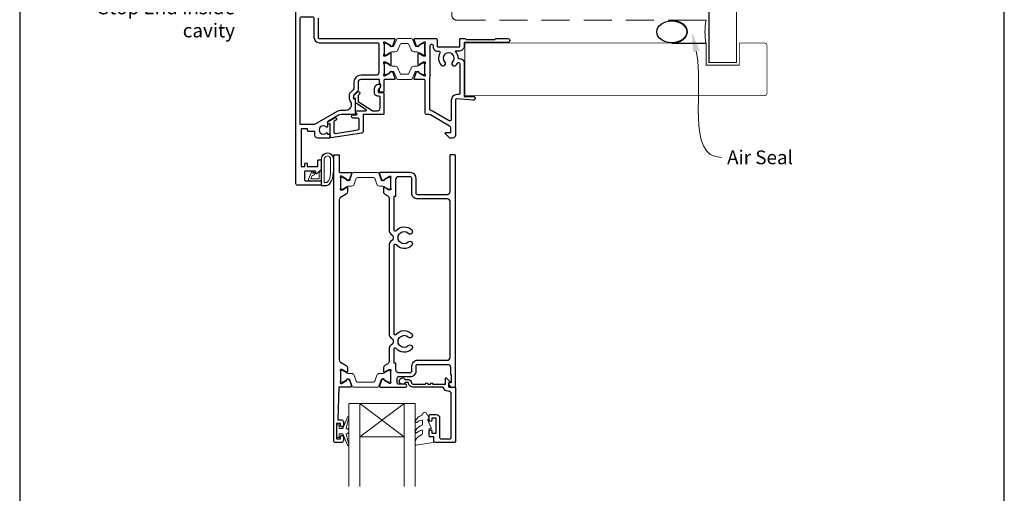
# Model space of a CAD drawing. Units: millimetres. Extents: x 21 to 1863, y -511 to 568.
# Drawn here: x 23 to 379, y 76 to 247 of the extents above; entities that cross this region are included whole.
import ezdxf

# ---------------------------------------------------------------- set-up
doc = ezdxf.new("R2010")
doc.units = ezdxf.units.MM
doc.header["$MEASUREMENT"] = 0
doc.linetypes.add('DASHED', pattern=[19.05, 12.7, -6.35])
doc.layers.get('Defpoints').update_dxf_attribs({"color": 1})
doc.layers.add('APL Joinery', color=2, linetype='Continuous')
doc.styles.add('General notes', font='arial.ttf', dxfattribs={"height": 3.5})

# ---------------------------------------------------------------- blocks, each defined once
blk = doc.blocks.new('sealant')
at = {"layer": 'APL Joinery', "color": 9, "lineweight": 20}
blk.add_lwpolyline([(-10.46, -7), (0, -7, -0.106806), (0, 0), (-10.46, 0)], format="xyb", dxfattribs=at)
at = {"layer": 'APL Joinery', "color": 9, "lineweight": 20, "extrusion": (0, 0, -1)}
blk.add_ellipse((-10.46, -3.5), major_axis=(4.77, 0), ratio=0.733157, start_param=-1.570796, end_param=1.570796, dxfattribs=at)
at = {"layer": 'APL Joinery', "color": 7, "lineweight": 25}
blk.add_ellipse((-10.46, -3.5), major_axis=(-4.56, 0), ratio=0.728665, dxfattribs=at)

msp = doc.modelspace()

# ---------------------------------------------------------------- linework, layer by layer
msp.add_solid([(266.69, 235.34), (266.21, 242.42), (268.96, 235.88)])
at = {"layer": 'APL Joinery', "color": 8, "lineweight": 5}
for p, q in [((162.23, 96.12), (146.23, 108.12)), ((146.23, 96.12), (162.23, 108.12))]:
    msp.add_line(p, q, dxfattribs=at)
at = {"layer": 'APL Joinery', "color": 7, "lineweight": 25}
for points, const_width in [([(282.4, 418.04), (282.4, 231.49), (272.4, 231.49), (272.4, 418.04)], 0.4), ([(234.12, 219.49), (184.12, 219.49), (184.12, 238.49), (234.12, 238.49)], 0.3)]:
    msp.add_lwpolyline(points, dxfattribs=dict(at, const_width=const_width))
at = {"layer": 'APL Joinery', "color": 7, "linetype": 'DASHED', "lineweight": 13, "ltscale": 0.8}
msp.add_lwpolyline([(179.4, 348.73), (179.4, 248.73, 0.414214), (181.4, 246.73), (270.95, 246.73)], format="xyb", dxfattribs=at)
at = {"layer": 'APL Joinery', "color": 2, "lineweight": 25}
for points in [[(154.83, 224.83), (154.83, 220.98, -0.414214), (154.63, 220.78), (153.53, 220.78, -0.414214), (153.33, 220.98), (153.33, 222.09), (153.38, 222.14, 0.198912), (153.68, 222.85), (153.68, 223.56, 0.377964), (153.5, 223.76, -0.377964), (153.33, 223.96), (153.33, 225.13, 0.414214), (153.13, 225.33), (146.53, 225.33, 0.414214), (145.53, 224.33), (145.53, 221.66, -0.198912), (145.23, 220.95), (143.88, 219.6, 0.198912), (143.83, 219.46), (143.83, 218.49, 0.414214), (144.03, 218.29), (144.33, 218.29, -0.414214), (144.53, 218.09), (144.53, 212.83, -0.414214), (144.33, 212.63), (139.5, 212.63, 0.131652), (138.5, 212.37), (134.49, 210.05), (134.49, 208.37, -0.66127), (134.02, 208.17, 2.350249), (134.02, 205.96, -0.661269), (134.49, 205.76), (134.49, 205.53), (135.13, 205.53, -0.414214), (135.43, 205.23), (135.43, 204.33, -0.414214), (135.23, 204.13), (130.93, 204.13, -0.414214), (129.93, 205.13), (129.93, 206.53), (127.78, 206.53, -0.414214), (127.28, 207.03), (127.28, 207.53), (124.98, 207.53), (124.98, 193.83), (126.28, 193.83), (126.28, 194.73, -1), (127.08, 194.73), (127.08, 194.08, 0.414214), (127.33, 193.83), (130.83, 193.83, 0.414214), (131.03, 194.03), (131.03, 196.03, -0.414214), (131.23, 196.23), (132.03, 196.23, -0.414214), (132.23, 196.03), (132.23, 192.99, -0.198912), (132.15, 192.81), (130.65, 191.31, -0.668179), (130.22, 191.48), (130.22, 191.98, 0.414214), (129.97, 192.23), (126.42, 192.23, 0.414214), (126.22, 192.03), (126.22, 188.93, 0.414214), (126.42, 188.73), (131.97, 188.73, -0.414214), (132.22, 188.48), (132.22, 187.38, -0.414214), (131.97, 187.13), (123.58, 187.13, -0.414214), (123.08, 187.63), (123.08, 259.63, -0.414214)], [(131.08, 247.46), (131.08, 240.63, 0.414214), (131.58, 240.13), (158.57, 240.13, -0.520567), (158.85, 239.73), (158.08, 237.62, -0.176327), (157.95, 237.46), (157.51, 237.21, -0.57735), (157.21, 237.38), (157.21, 237.55, 0.267949), (157.11, 237.72), (155.26, 238.79, 0.131652), (155.11, 238.83), (155.03, 238.83, 0.6885), (154.83, 238.31, -0.218193), (154.93, 238.09), (154.93, 234.86, -0.063254), (154.92, 234.81), (154.73, 234.08, 0.490314), (154.93, 233.83), (155.45, 233.83, 0.137872), (155.6, 233.88), (156.86, 234.64, -0.36107), (156.96, 234.95), (157.05, 235, -0.585524), (157.43, 234.78), (157.43, 230.68, -0.585524), (157.05, 230.47), (156.96, 230.52, -0.36107), (156.86, 230.83), (155.6, 231.59, 0.137872), (155.45, 231.63), (154.93, 231.63, 0.490314), (154.73, 231.38), (154.92, 230.66, -0.063254), (154.93, 230.61), (154.93, 227.38, -0.213422), (154.83, 227.16, 0.6885), (155.03, 226.63), (155.11, 226.63, 0.131652), (155.26, 226.67), (157.11, 227.74, 0.267949), (157.21, 227.92), (157.21, 228.09, -0.57735), (157.51, 228.26), (157.95, 228.01, -0.176327), (158.08, 227.85), (158.85, 225.74, -0.520567), (158.57, 225.33), (155.33, 225.33, 0.414214), (154.83, 224.83), (154.83, 221.23)], [(145.53, 219.39), (145.53, 217.53, 0.221695), (145.6, 217.37), (150.62, 214.08, 0.176327), (150.74, 214.03), (152.53, 214.03, 0.414214), (153.53, 215.03), (153.53, 218.83, 0.414214), (153.03, 219.33), (152.53, 219.33, -0.414214), (151.53, 220.33), (151.53, 222.13, -0.509087), (153.49, 223.56, -0.325305), (153.63, 223.37), (153.63, 222.87, -0.198912), (153.33, 222.16), (152.97, 221.8, 0.198912), (152.83, 221.45), (152.83, 220.83, 0.414214), (153.03, 220.63), (154.33, 220.63, -0.414214), (154.83, 220.13), (154.83, 212.83, -0.414214), (154.63, 212.63), (147.33, 212.63), (147.33, 206.42, -0.369251), (146.9, 205.93), (135.71, 204.17, -0.460653), (135.48, 204.37), (135.48, 209.41), (135.23, 209.27, -1), (134.73, 210.13), (137.03, 211.46, -1), (137.53, 210.59), (136.78, 210.16), (136.78, 206.34, 0.460653), (137.35, 205.85), (145.5, 207.13, 0.369251), (145.93, 207.62), (145.93, 210.88, 0.414213), (145.43, 211.38), (143.73, 211.38, -1), (143.73, 212.58), (144.97, 212.58, 0.414213), (145.17, 212.78), (145.17, 212.84, 0.372427), (145, 213.04, -0.930126), (145.07, 214.03), (148.38, 214.03, 0.744973), (148.49, 214.4), (144.63, 216.93), (144.63, 218.43), (144.13, 218.43, -0.414214), (143.93, 218.63), (143.93, 218.81, -0.198912), (144.36, 219.87), (145.26, 220.77, -1), (146.04, 219.99), (145.58, 219.53, 0.198912), (145.53, 219.39)], [(163.73, 115.72), (162.59, 115.72, -3.927183), (162.59, 116.82), (163.73, 116.82, -0.41422), (164.83, 115.72, 0.414214), (165.33, 115.22), (169.93, 115.22, -1), (170.73, 115.22), (171.73, 115.22, -1), (172.53, 115.22), (177.13, 115.22), (177.13, 117.18, -0.668179), (177.55, 117.36), (178.65, 116.26, -0.414214), (178.65, 115.9), (178.23, 115.48), (178.23, 114.37, 0.414214), (178.48, 114.12), (180.48, 114.12, -0.414214), (180.73, 113.87), (180.73, 94.37, -0.414214), (180.48, 94.12), (173.43, 94.12, -0.414214), (172.93, 94.62), (172.93, 96.12), (171.73, 96.12, -0.414214), (171.23, 96.62), (171.23, 98.17, -1), (172.23, 98.17), (172.23, 97.42), (173.73, 97.42), (173.73, 102.92), (172.23, 102.92), (172.23, 102.17, -1), (171.23, 102.17), (171.23, 103.72, -0.414214), (171.73, 104.22), (173.73, 104.22, -0.414214), (175.03, 102.92), (175.03, 95.92, 0.414214), (175.53, 95.42), (178.73, 95.42, 0.414214), (179.23, 95.92), (179.23, 111.62, 0.414214), (178.23, 112.62), (177.93, 112.62, -0.372825), (176.44, 113.91, 0.372825), (176.19, 114.12), (165.33, 114.12, -0.414214), (163.73, 115.72)]]:
    msp.add_lwpolyline(points, format="xyb", dxfattribs=at)
for points in [[(141.03, 214.13), (139.5, 214.13, 0.131652), (137.75, 213.67), (129.73, 209.03), (124.58, 209.03), (124.58, 247.46, -0.414214), (125.08, 247.96), (129.08, 247.96, -0.414214), (129.58, 247.46), (129.58, 240.63, 0.414214), (131.58, 238.63), (152.53, 238.63, -0.414214), (153.03, 238.13), (153.03, 227.83, -0.414214), (152.03, 226.83), (146.53, 226.83, 0.414214), (144.03, 224.33), (144.03, 222.28, -0.198912), (143.73, 221.57), (142.82, 220.66, 0.198912), (142.33, 219.46), (142.33, 218.49, 0.239932), (143.03, 217.12), (143.03, 216.13, -0.414214)], [(169.73, 238.08, -0.213422), (169.83, 238.3, 0.6885), (169.63, 238.82), (169.55, 238.82, 0.131652), (169.4, 238.78), (167.54, 237.71, 0.267949), (167.44, 237.54), (167.44, 237.37, -0.57735), (167.14, 237.19), (166.7, 237.45, -0.176327), (166.57, 237.61), (165.8, 239.72, -0.520567), (166.08, 240.12), (173.67, 240.12, -0.414214), (174.17, 239.62), (174.17, 237.32, 0.414214), (174.37, 237.12), (182.17, 237.12, 0.414214), (182.37, 237.32), (182.37, 239.92, -0.414214), (182.57, 240.12), (184.28, 240.12), (184.67, 239.72), (194.97, 239.72), (195.37, 240.12), (199.68, 240.12, -1.000066), (199.68, 238.72), (183.87, 238.73), (183.87, 237.32, -0.414227), (182.17, 235.62), (180.89, 235.62, 0.652739), (180.74, 235.29, -0.177866), (181.62, 233.15, 0.403041), (181.82, 232.96), (182.17, 232.96, -0.4142), (183.87, 231.26), (183.88, 219.22), (187.18, 219.22, -1.044749), (187.11, 217.83), (181.27, 218.34, 0.440088), (180.73, 217.84), (180.73, 205.12, -0.414214), (179.73, 204.12), (178.83, 204.12, -0.202396), (178.61, 204.21), (177.08, 205.78, -0.663356), (177.23, 206.12), (178.88, 206.12, 0.414214), (179.13, 206.37), (179.13, 207.61, 0.267949), (178.63, 208.48), (171.67, 212.49, 0.131652), (171.17, 212.62), (170.33, 212.62, -0.414214), (169.83, 213.12), (169.83, 224.82, 0.414214), (169.33, 225.32), (166.08, 225.32, -0.520567), (165.8, 225.73), (166.57, 227.84, -0.176327), (166.7, 228), (167.14, 228.25, -0.57735), (167.44, 228.08), (167.44, 227.91, 0.267949), (167.54, 227.73), (169.4, 226.66, 0.131652), (169.55, 226.62), (169.63, 226.62, 0.6885), (169.83, 227.15, -0.213422), (169.73, 227.37), (169.73, 230.6, -0.063254), (169.73, 230.65), (169.92, 231.37, 0.490314), (169.73, 231.62), (169.2, 231.62, 0.137872), (169.05, 231.58), (167.79, 230.81, -0.36107), (167.69, 230.51), (167.61, 230.46, -0.585524), (167.23, 230.67), (167.23, 234.77, -0.585524), (167.61, 234.99), (167.69, 234.93, -0.36107), (167.79, 234.63), (169.05, 233.87, 0.137872), (169.2, 233.82), (169.73, 233.82, 0.490314), (169.92, 234.07), (169.73, 234.8, -0.063254), (169.73, 234.85)], [(171.8, 214.15, -0.344272), (171.43, 214.63), (171.43, 226.05, 0.113237), (171.63, 226.92), (171.63, 237.6, -1.000055), (172.67, 237.6), (172.67, 237.12, 0.414227), (174.17, 235.62), (174.7, 235.62, -0.579676), (175.13, 234.87, 0.33334), (175.62, 230.52, 1), (176.93, 231.75, -0.39736), (176.93, 234.29, 0.143225), (177.16, 234.74, -0.295977), (179.39, 234.74, 0.143225), (179.62, 234.29, -0.39736), (179.62, 231.75, 1), (180.93, 230.52, 0.059042), (181.44, 231.21, -0.768515), (182.37, 230.96), (182.38, 220.34, -0.414833), (181.88, 219.84), (181.23, 219.84, 0.414214), (179.23, 217.84), (179.23, 210.84, -0.57735), (178.48, 210.41), (172.47, 213.88, 0.069876)], [(142.87, 114.12), (138.52, 114.12), (138.22, 102.22), (139.72, 102.22, -0.414214), (140.22, 101.72), (140.22, 100.17, -1), (139.22, 100.17), (139.22, 100.92), (137.72, 100.92), (137.72, 95.42), (139.22, 95.42), (139.22, 96.17, -1), (140.22, 96.17), (140.22, 94.62, -0.414214), (139.72, 94.12), (137.22, 94.12, -0.414214), (136.72, 94.62), (136.72, 197.92, -0.414214), (136.92, 198.12), (138.52, 198.12, -0.414214), (138.72, 197.92), (138.72, 191.98, 0.414214), (139.02, 191.68), (142.87, 191.68, -0.520567), (143.15, 191.27), (142.38, 189.16, -0.176327), (142.25, 189.01), (141.8, 188.75, -0.57735), (141.5, 188.92), (141.5, 189.09, 0.267949), (141.4, 189.27), (139.55, 190.34, 0.131652), (139.4, 190.38), (139.32, 190.38, 0.6885), (139.12, 189.85, -0.213422), (139.22, 189.63), (139.22, 186.4, -0.063254), (139.22, 186.35), (139.03, 185.63, 0.490314), (139.22, 185.38), (139.74, 185.38, 0.137872), (139.9, 185.42), (141.42, 186.35, -0.585524), (141.72, 186.18), (141.72, 184.75, -0.261413), (141.24, 183.9), (139.2, 182.65, 0.261413), (138.72, 181.8), (138.72, 124, 0.261413), (139.2, 123.15), (141.24, 121.9, -0.261413), (141.72, 121.05), (141.72, 119.62, -0.585524), (141.42, 119.45), (139.9, 120.38, 0.137872), (139.74, 120.42), (139.22, 120.42, 0.490314), (139.03, 120.17), (139.22, 119.45, -0.063254), (139.22, 119.4), (139.22, 116.17, -0.213422), (139.12, 115.95, 0.6885), (139.32, 115.42), (139.4, 115.42, 0.131652), (139.55, 115.46), (141.4, 116.53, 0.267949), (141.5, 116.71), (141.5, 116.88, -0.57735), (141.8, 117.05), (142.25, 116.8, -0.176327), (142.38, 116.64), (143.15, 114.53, -0.520567)], [(156.55, 182.97, -0.150062), (156.72, 182.4), (156.72, 171.04, 0.282638), (157.93, 169.07, -0.312861), (158.2, 168.57, 0.056055), (158.2, 167.67, -0.312861), (157.93, 167.17, 0.282124), (156.72, 165.21), (156.72, 133.53, 0.282124), (157.93, 131.57, -0.312861), (158.2, 131.07, 0.056055), (158.2, 130.17, -0.312861), (157.93, 129.67, 0.282124), (156.72, 127.71), (156.72, 123.39, -0.150062), (156.55, 122.83, -0.107147), (156.24, 122.54), (155.2, 121.9, 0.261413), (154.72, 121.05), (154.72, 119.62, 0.585524), (155.03, 119.45), (156.55, 120.38, -0.137872), (156.7, 120.42), (157.22, 120.42, -0.490314), (157.42, 120.17), (157.23, 119.45, 0.063254), (157.22, 119.4), (157.22, 116.17, 0.213422), (157.32, 115.95, -0.6885), (157.12, 115.42), (157.04, 115.42, -0.131652), (156.89, 115.46), (155.04, 116.53, -0.267949), (154.94, 116.71), (154.94, 116.88, 0.57735), (154.64, 117.05), (154.2, 116.8, 0.176327), (154.06, 116.64), (153.29, 114.53, 0.520567), (153.58, 114.12), (162.72, 114.12, 1), (162.72, 115.12), (160.22, 115.12, -0.414214), (159.72, 115.62), (159.72, 117.42, -0.414214), (160.22, 117.92), (164.52, 117.92, 0.414214), (166.52, 119.92), (166.52, 121.82, -0.414214), (167.02, 122.32), (177.92, 122.32, -0.414214), (178.92, 121.32), (178.92, 118.82, 0.414214), (179.12, 118.62), (179.22, 118.62), (179.22, 115.62), (178.47, 115.62, 0.474498), (178.23, 115.32, 0.356394), (179.7, 114.12), (180.47, 114.12, 0.414214), (180.72, 114.37), (180.72, 197.87, 0.414214), (180.47, 198.12), (178.97, 198.12, 0.414214), (178.72, 197.87), (178.72, 184.67, -0.414214), (177.72, 183.67), (167.02, 183.67, -0.414214), (166.52, 184.17), (166.52, 189.57, 0.414214), (164.42, 191.67), (153.58, 191.67, 0.520567), (153.29, 191.27), (154.06, 189.16, 0.176327), (154.2, 189), (154.64, 188.74, 0.57735), (154.94, 188.92), (154.94, 189.09, -0.267949), (155.04, 189.26), (156.89, 190.33, -0.131652), (157.04, 190.37), (157.12, 190.37, -0.6885), (157.32, 189.85, 0.213422), (157.22, 189.63), (157.22, 186.4, 0.063254), (157.23, 186.35), (157.42, 185.62, -0.490314), (157.22, 185.37), (156.7, 185.37, -0.137872), (156.55, 185.42), (155.03, 186.34, 0.585524), (154.72, 186.17), (154.72, 184.75, 0.261413), (155.2, 183.89), (156.24, 183.26, -0.107147)], [(158.42, 182.97), (158.42, 182.97), (158.42, 171.03, 0.690936), (159.3, 170.7, -0.428538), (164.94, 170.91, -1), (163.69, 169.62, 0.406262), (160.76, 169.62, -0.164836), (160.24, 169.38, 0.289735), (160.24, 166.86, -0.164836), (160.76, 166.61, 0.406262), (163.69, 166.61, -1), (164.94, 165.32, -0.428538), (159.3, 165.54, 0.690936), (158.42, 165.21), (158.42, 133.53, 0.690936), (159.3, 133.2, -0.428538), (164.94, 133.41, -1), (163.69, 132.12, 0.406262), (160.76, 132.12, -0.164836), (160.24, 131.88, 0.289735), (160.24, 129.36, -0.164836), (160.76, 129.11, 0.406262), (163.69, 129.11, -1), (164.94, 127.82, -0.428538), (159.3, 128.04, 0.690936), (158.42, 127.71), (158.42, 122.83), (158.42, 122.83), (158.42, 122.83), (159.12, 122.83), (159.12, 120.42, 0.414214), (160.12, 119.42), (164.52, 119.42, 0.414214), (165.02, 119.92), (165.02, 121.82, -0.414214), (167.02, 123.82), (177.82, 123.82, 0.414214), (178.82, 124.82), (178.82, 181.17, 0.414214), (177.82, 182.17), (167.02, 182.17, -0.414214), (164.92, 184.27), (164.92, 189.67, 0.414214), (164.42, 190.17), (160.12, 190.17, 0.414214), (159.12, 189.17), (159.12, 182.97)]]:
    msp.add_lwpolyline(points, format="xyb", close=True, dxfattribs=at)
at = {"layer": 'APL Joinery', "color": 252, "lineweight": 15}
for points in [[(164.77, 240.14), (159.92, 240.14, 0.303347), (159.52, 239.87), (158.52, 237.44, -0.305344), (158.21, 237.24), (158.04, 237.24, -0.129779), (157.43, 237.41), (155.76, 238.37, 0.131638), (155.66, 238.4), (155.34, 238.4, 0.414214), (154.94, 238), (154.94, 234.6, 0.414214), (155.34, 234.2), (155.66, 234.2, 0.131653), (155.76, 234.22), (156.75, 234.8), (157.43, 235.19, -0.131652), (158.05, 235.35), (158.97, 235.35, 0.303347), (159.93, 236), (160.77, 238.01, -0.303347), (161.16, 238.28), (163.52, 238.28, -0.303347), (163.92, 238.01), (164.76, 236, 0.303347), (165.72, 235.35), (166.64, 235.35, -0.131652), (167.26, 235.19), (167.94, 234.8), (168.93, 234.22, 0.131653), (169.03, 234.2), (169.34, 234.2, 0.414214), (169.74, 234.6), (169.74, 238, 0.414214), (169.34, 238.4), (169.03, 238.4, 0.132061), (168.93, 238.37), (167.26, 237.41, -0.129779), (166.65, 237.24), (166.48, 237.24, -0.305344), (166.17, 237.44), (165.16, 239.87, 0.303347)], [(164.75, 225.33), (159.9, 225.33, -0.303347), (159.51, 225.59), (158.5, 228.03, 0.305344), (158.19, 228.23), (158.02, 228.23, 0.129779), (157.41, 228.06), (155.74, 227.1, -0.131638), (155.64, 227.07), (155.33, 227.07, -0.414214), (154.93, 227.47), (154.93, 230.87, -0.414214), (155.33, 231.27), (155.64, 231.27, -0.131653), (155.74, 231.25), (156.73, 230.67), (157.41, 230.28, 0.131652), (158.03, 230.11), (158.95, 230.11, -0.303347), (159.91, 229.47), (160.75, 227.45, 0.303347), (161.15, 227.19), (163.51, 227.19, 0.303347), (163.9, 227.45), (164.74, 229.47, -0.303347), (165.7, 230.11), (166.62, 230.11, 0.131652), (167.24, 230.28), (167.92, 230.67), (168.91, 231.25, -0.131653), (169.01, 231.27), (169.33, 231.27, -0.414214), (169.73, 230.87), (169.73, 227.47, -0.414214), (169.33, 227.07), (169.01, 227.07, -0.132061), (168.91, 227.1), (167.24, 228.06, 0.129779), (166.63, 228.23), (166.46, 228.23, 0.305344), (166.15, 228.03), (165.15, 225.59, -0.303347)], [(136.1, 188.86, 0.088639), (136.72, 192.33), (136.72, 196.4, 1.05182), (132.22, 196.4), (132.22, 187.13, 0.414214), (132.42, 186.93), (134.08, 186.93, 0.205583), (135.17, 187.4)], [(136, 188.86, 0.088639), (136.62, 192.32), (136.62, 196.4, 1.055378), (132.32, 196.4), (132.32, 187.13, 0.414214), (132.42, 187.03), (134.08, 187.03, 0.205583), (135.09, 187.47)], [(135.62, 192.26), (135.62, 196.4, 1.113548), (133.32, 196.4), (133.32, 188.03), (134.08, 188.03, 0.205583), (134.37, 188.16), (135, 188.8, 0.088627)], [(130.06, 191.32, 0.916331), (129.71, 191.68), (129.23, 191.28), (129.35, 191.59, 0.414761), (129.19, 191.98), (129.1, 192.02, 0.414214), (128.71, 191.86), (127.65, 189.29, 0.533839), (128.02, 188.73), (132.22, 188.73), (132.22, 192.23), (131.92, 192.23, 0.414214), (131.52, 191.83), (131.52, 189.43), (128.47, 189.43), (128.96, 190.63, 0.261874), (129.7, 190.9)], [(142.22, 186.78), (143.17, 186.78, 0.315299), (144.11, 187.44), (144.9, 189.61, -0.315455), (145.28, 189.88), (151.17, 189.88, -0.315455), (151.55, 189.61), (152.34, 187.44, 0.315299), (153.28, 186.78), (154.23, 186.78, -0.131652), (154.83, 186.62), (156.41, 185.71, 0.131652), (156.51, 185.68), (156.82, 185.68, 0.414214), (157.22, 186.08), (157.22, 189.48, 0.414214), (156.82, 189.88), (156.51, 189.88, 0.131638), (156.41, 189.86), (154.83, 188.94, -0.14422), (154.17, 188.78, -0.301953), (153.9, 188.98), (153.02, 191.41, 0.315299), (152.64, 191.68), (143.8, 191.68, 0.315299), (143.43, 191.41), (142.54, 188.98, -0.301953), (142.27, 188.78, -0.14422), (141.62, 188.94), (140.04, 189.85, 0.132061), (139.93, 189.88), (139.62, 189.88, 0.414214), (139.22, 189.48), (139.22, 186.08, 0.414214), (139.62, 185.68), (139.94, 185.68, 0.131653), (140.04, 185.71), (141.62, 186.62, -0.131652)], [(142.22, 119.02), (143.17, 119.02, -0.315299), (144.11, 118.36), (144.9, 116.19, 0.315455), (145.28, 115.92), (151.17, 115.92, 0.315455), (151.55, 116.19), (152.34, 118.36, -0.315299), (153.28, 119.02), (154.23, 119.02, 0.131652), (154.83, 119.18), (156.41, 120.09, -0.131652), (156.51, 120.12), (156.82, 120.12, -0.414214), (157.22, 119.72), (157.22, 116.32, -0.414214), (156.82, 115.92), (156.51, 115.92, -0.131638), (156.41, 115.95), (154.83, 116.86, 0.14422), (154.17, 117.02, 0.301953), (153.9, 116.82), (153.02, 114.39, -0.315299), (152.64, 114.12), (143.8, 114.12, -0.315299), (143.43, 114.39), (142.54, 116.82, 0.301953), (142.27, 117.02, 0.14422), (141.62, 116.86), (140.04, 115.95, -0.132061), (139.93, 115.92), (139.62, 115.92, -0.414214), (139.22, 116.32), (139.22, 119.72, -0.414214), (139.62, 120.12), (139.94, 120.12, -0.131653), (140.04, 120.09), (141.62, 119.18, 0.131652)], [(138.73, 97.17), (140.02, 97.17), (141.74, 93.07, 0.929342), (142.22, 93.23), (141.22, 97.09), (142.23, 97.67), (142.23, 98.67), (141.2, 99.27), (142.19, 103.12, 0.929342), (141.72, 103.27), (139.99, 99.17), (138.73, 99.17), (138.73, 100.42), (137.73, 100.42), (137.73, 95.92), (138.73, 95.92)], [(166.48, 101.35, 0.434096), (166.84, 101.33, -0.153615), (168.53, 102.2, -0.464833), (168.83, 101.95), (168.83, 100.78, -0.291539), (168.54, 100.32, 0.122913), (166.36, 98.56, 0.315226), (166.34, 97.78), (166.39, 97.69, 0.363014), (166.76, 97.58, -0.12199), (168.51, 98.58, -0.49897), (168.83, 98.34), (168.83, 97.3, -0.31368), (168.5, 96.83, 0.178541), (166.29, 94.93, 0.127972), (166.23, 94.69), (166.23, 93.4, 0.460762), (166.51, 93.15), (172.71, 94.13, 0.394143), (172.92, 94.4), (172.77, 96.12), (171.23, 96.12), (171.23, 99.02), (171.73, 99.02, 0.548683), (171.95, 99.38), (170.73, 102.01), (170.73, 102.49), (170.99, 102.49, 0.57735), (171.19, 102.84), (170.1, 104.74, 0.248701), (169.7, 104.99, 0.310923), (168.8, 104.3, -0.20886), (168.54, 104, 0.142666), (166.3, 102.05, 0.332142), (166.33, 101.52)]]:
    msp.add_lwpolyline(points, format="xyb", close=True, dxfattribs=at)
at = {"layer": 'APL Joinery', "color": 7, "lineweight": 25, "const_width": 0.3}
msp.add_lwpolyline([(226.95, 238.49), (271.4, 238.49), (271.4, 230.49), (283.4, 230.49), (283.4, 238.49), (292.4, 238.49, -0.414214), (293.4, 237.49), (293.4, 220.49, -0.414214), (292.4, 219.49), (226.95, 219.49)], format="xyb", dxfattribs=at)
at = {"layer": 'APL Joinery', "color": 2, "lineweight": 25}
msp.add_lwpolyline([(136.72, 94.62), (136.72, 114.12)], dxfattribs=at)
at = {"layer": 'APL Joinery', "color": 7, "lineweight": 20}
for points in [[(142.23, 78.12), (142.23, 108.12), (146.23, 108.12), (146.23, 78.12)], [(162.23, 78.12), (162.23, 108.12), (166.23, 108.12), (166.23, 78.12)]]:
    msp.add_lwpolyline(points, dxfattribs=at)
msp.add_lwpolyline([(162.23, 108.12), (146.23, 108.12), (146.23, 96.12), (162.23, 96.12)], close=True, dxfattribs=at)
at = {"layer": 'APL Joinery', "color": 252, "lineweight": 15}
msp.add_lwpolyline([(137.22, 94.12), (139.72, 94.12)], dxfattribs=at)
at = {"layer": 'Defpoints', "color": 8}
msp.add_lwpolyline([(23.19, 19.3), (379.19, 19.3), (379.19, 499.58), (23.19, 499.58)], close=True, dxfattribs=at)

# ---------------------------------------------------------------- block references
at = {"layer": 'APL Joinery', "color": 8, "xscale": 1.19129351620569, "yscale": 1.19129351620569, "zscale": 1.19129351620569}
msp.add_blockref('sealant', (271.4, 246.73), dxfattribs=at)

# ---------------------------------------------------------------- next in the draw order: texts
at = {"color": 3, "insert": (278.95, 199.67), "char_height": 5, "width": 31.5655, "attachment_point": 1, "style": 'General notes', "bg_fill": 3, "box_fill_scale": 1.5, "bg_fill_color": 9, "bg_fill_transparency": 0}
msp.add_mtext('{\\C0;Air Seal}', dxfattribs=at)
at = {"layer": 'APL Joinery', "color": 3, "lineweight": 5, "insert": (101.03, 262.22), "char_height": 5, "width": 69.9676, "attachment_point": 3, "style": 'General notes', "bg_fill": 3, "box_fill_scale": 1.5, "bg_fill_color": 9, "bg_fill_transparency": 0}
msp.add_mtext('{\\C7;Head Flashing with Stop End inside cavity}', dxfattribs=at)

# ---------------------------------------------------------------- next in the draw order: linework, layer by layer
at = {"linetype": 'ByBlock', "lineweight": 13, "start_tangent": (0.230771, -0.973008), "end_tangent": (1, 0)}
msp.add_spline([(267.82, 235.61), (276.95, 197.13)], degree=3, dxfattribs=at)

doc.saveas('drawing.dxf')
